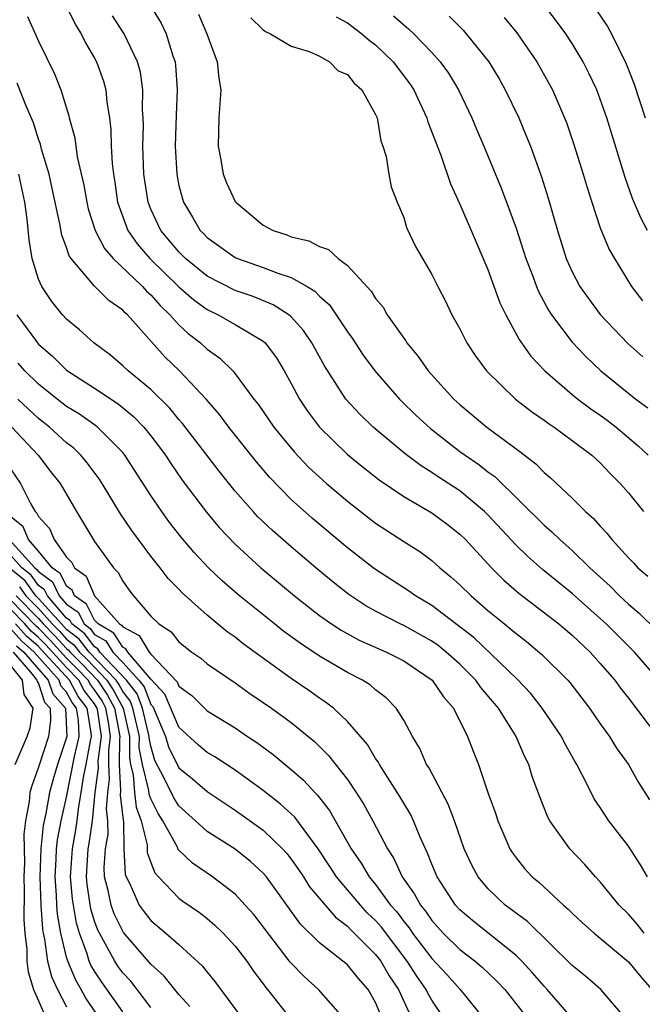
# Model space of a CAD drawing. Units: inches. Extents: x 2625000 to 2628000, y 1488000 to 1491000.
# Drawn here: x 2626306 to 2626350, y 1488982 to 1489052 of the extents above; entities that cross this region are included whole.
import ezdxf

# ---------------------------------------------------------------- set-up
doc = ezdxf.new("R2010")
doc.units = ezdxf.units.IN
doc.header["$MEASUREMENT"] = 0
doc.layers.add('LD26251488_2ft', color=208, linetype='Continuous')

msp = doc.modelspace()

# ---------------------------------------------------------------- linework, layer by layer
at = {"layer": 'LD26251488_2ft'}
for points, elevation in [([(2626308.006, 1489055), (2626309.628, 1489051.628), (2626310.028, 1489051), (2626310.346, 1489050.346), (2626311, 1489049.258), (2626311.137, 1489049), (2626311.625, 1489047.625), (2626311.797, 1489047), (2626311.868, 1489046.132), (2626312.049, 1489045), (2626312.148, 1489044.148), (2626312.173, 1489043), (2626312.238, 1489041.762), (2626312.331, 1489041), (2626312.428, 1489040.428), (2626312.635, 1489039), (2626313.373, 1489037), (2626314.035, 1489036.035), (2626314.936, 1489035), (2626316.993, 1489032.993), (2626318.06, 1489032.059), (2626319, 1489031.378), (2626319.795, 1489031), (2626321, 1489030.306), (2626323, 1489029.121), (2626323.137, 1489029), (2626323.935, 1489027.935), (2626324.502, 1489027), (2626325, 1489026.105), (2626325.58, 1489025), (2626326.15, 1489024.15), (2626327.017, 1489023), (2626329, 1489021.064), (2626330.134, 1489020.134), (2626331.25, 1489019.25), (2626333, 1489018.059), (2626335, 1489016.905), (2626336.097, 1489016.097), (2626337, 1489015.389), (2626337.391, 1489015), (2626339.253, 1489013), (2626340.125, 1489012.125), (2626341.199, 1489011.199), (2626344.043, 1489009), (2626345, 1489008.196), (2626346.266, 1489007), (2626347, 1489006.185), (2626348.023, 1489005), (2626348.434, 1489004.434), (2626349, 1489003.724), (2626351.062, 1489001)], 9870), ([(2626314.97, 1489052.97), (2626315.742, 1489051.742), (2626316.096, 1489051), (2626316.57, 1489049.43), (2626316.73, 1489049), (2626316.764, 1489048.764), (2626316.874, 1489047), (2626316.792, 1489045.208), (2626316.733, 1489043), (2626316.84, 1489041), (2626316.864, 1489040.864), (2626317, 1489040.202), (2626317.243, 1489039.243), (2626317.317, 1489039), (2626317.955, 1489037.955), (2626318.511, 1489037), (2626318.762, 1489036.762), (2626319, 1489036.508), (2626321, 1489035.082), (2626321.176, 1489035), (2626323, 1489034.369), (2626324.042, 1489033.958), (2626325, 1489033.647), (2626326.136, 1489033), (2626326.672, 1489032.672), (2626327, 1489032.329), (2626327.709, 1489031.709), (2626328.202, 1489031), (2626329, 1489029.778), (2626329.328, 1489029.328), (2626330.121, 1489028.121), (2626330.935, 1489027), (2626332.698, 1489025), (2626332.849, 1489024.849), (2626333.864, 1489023.864), (2626334.901, 1489022.901), (2626337, 1489021.282), (2626337.38, 1489021), (2626338.35, 1489020.35), (2626339, 1489019.831), (2626339.485, 1489019.485), (2626343, 1489016.022), (2626343.555, 1489015.555), (2626344.117, 1489015), (2626345, 1489014.23), (2626346.257, 1489013), (2626347.69, 1489011.69), (2626348.357, 1489011), (2626349, 1489010.402), (2626349.765, 1489009.765), (2626351, 1489008.569)], 9866), ([(2626350.37, 1489037), (2626349.887, 1489037.887), (2626349.282, 1489039.282), (2626348.757, 1489040.757), (2626347.473, 1489045), (2626347, 1489046.331), (2626346.74, 1489047), (2626346.188, 1489048.188), (2626345.778, 1489049), (2626345, 1489050.291), (2626344.536, 1489051), (2626343.889, 1489051.889), (2626343.035, 1489053)], 9852), ([(2626346.7, 1489052.7), (2626347.5, 1489051.5), (2626347.795, 1489051), (2626348.85, 1489048.85), (2626349.401, 1489047.401), (2626350.186, 1489045)], 9850), ([(2626306.215, 1489052.215), (2626307, 1489050.462), (2626308.149, 1489048.15), (2626308.6, 1489047), (2626309.164, 1489045.164), (2626309.194, 1489045), (2626309.58, 1489043.58), (2626309.757, 1489042.243), (2626310.226, 1489040.226), (2626310.439, 1489039), (2626310.541, 1489038.541), (2626311.032, 1489037), (2626311.703, 1489035.703), (2626312.31, 1489035), (2626314.409, 1489033), (2626314.686, 1489032.686), (2626315, 1489032.413), (2626315.658, 1489031.658), (2626316.363, 1489031), (2626317, 1489030.289), (2626317.664, 1489029.663), (2626318.527, 1489029), (2626319, 1489028.559), (2626319.912, 1489027.912), (2626320.832, 1489027), (2626321, 1489026.807), (2626322.335, 1489025), (2626322.63, 1489024.63), (2626323.75, 1489023), (2626325.217, 1489021.217), (2626326.191, 1489020.191), (2626327, 1489019.435), (2626327.494, 1489019), (2626329, 1489017.728), (2626331, 1489016.163), (2626333, 1489014.866), (2626334.147, 1489014.147), (2626335, 1489013.517), (2626335.581, 1489013), (2626336.359, 1489012.359), (2626337, 1489011.778), (2626337.795, 1489011), (2626339, 1489009.968), (2626340.172, 1489009), (2626340.64, 1489008.64), (2626341, 1489008.312), (2626341.742, 1489007.742), (2626342.838, 1489006.838), (2626344.676, 1489005), (2626344.828, 1489004.828), (2626346.228, 1489003), (2626347, 1489001.893), (2626347.647, 1489001), (2626348.163, 1489000.164), (2626349.005, 1488999), (2626349.727, 1488997.727), (2626350.494, 1488996.494)], 9872), ([(2626351.167, 1489005), (2626349.43, 1489007), (2626347.411, 1489009), (2626347, 1489009.383), (2626345, 1489011.157), (2626342.881, 1489012.881), (2626341.817, 1489013.817), (2626341, 1489014.612), (2626339, 1489016.759), (2626338.758, 1489017), (2626337, 1489018.462), (2626335.461, 1489019.461), (2626335, 1489019.781), (2626334.242, 1489020.242), (2626333.103, 1489021.103), (2626330.828, 1489023), (2626329.897, 1489023.897), (2626328.882, 1489025), (2626327.361, 1489027.361), (2626326.473, 1489029), (2626325.878, 1489029.878), (2626325, 1489030.856), (2626324.833, 1489031), (2626323.714, 1489031.714), (2626322.293, 1489032.293), (2626321, 1489032.736), (2626319, 1489033.757), (2626317.465, 1489035), (2626317, 1489035.469), (2626315.72, 1489037), (2626315, 1489038.522), (2626314.803, 1489039), (2626314.498, 1489041), (2626314.429, 1489043), (2626314.465, 1489044.465), (2626314.454, 1489045), (2626314.415, 1489045.585), (2626314.427, 1489047), (2626314.255, 1489048.255), (2626314.059, 1489049), (2626313.104, 1489051), (2626312.274, 1489052.274)], 9868), ([(2626318.386, 1489052.386), (2626318.989, 1489051), (2626319.731, 1489049), (2626319.841, 1489047.841), (2626319.979, 1489047), (2626319.845, 1489045), (2626319.796, 1489043), (2626319.979, 1489042.021), (2626320.147, 1489041), (2626320.392, 1489040.392), (2626321, 1489039.066), (2626321.043, 1489039), (2626323, 1489037.382), (2626323.703, 1489037), (2626324.683, 1489036.683), (2626325, 1489036.556), (2626326.251, 1489036.251), (2626327, 1489035.846), (2626327.649, 1489035.649), (2626328.346, 1489035), (2626329, 1489034.516), (2626330.677, 1489032.677), (2626331, 1489032.148), (2626331.529, 1489031.529), (2626331.836, 1489031), (2626333, 1489029.326), (2626333.143, 1489029.143), (2626333.224, 1489029), (2626334.034, 1489028.034), (2626334.749, 1489027), (2626336.57, 1489025), (2626337, 1489024.606), (2626338.92, 1489023), (2626341.272, 1489021.272), (2626342.399, 1489020.399), (2626343, 1489019.77), (2626343.426, 1489019.426), (2626345, 1489017.95), (2626345.954, 1489017), (2626346.515, 1489016.515), (2626347, 1489015.951), (2626347.463, 1489015.463), (2626347.814, 1489015), (2626349, 1489013.705), (2626349.354, 1489013.354), (2626349.675, 1489013), (2626350.394, 1489012.394)], 9864), ([(2626322.12, 1489052.119), (2626323, 1489051.281), (2626323.156, 1489051.156), (2626323.511, 1489051), (2626325, 1489050.108), (2626326.265, 1489049.735), (2626327, 1489049.39), (2626327.724, 1489049), (2626328.346, 1489048.346), (2626329, 1489048.097), (2626329.475, 1489047.475), (2626330.018, 1489047), (2626331, 1489045.246), (2626331.104, 1489045), (2626331.365, 1489043.366), (2626331.515, 1489043), (2626331.743, 1489042.257), (2626331.936, 1489041), (2626332.11, 1489040.11), (2626332.54, 1489039), (2626333, 1489037.926), (2626333.21, 1489037.21), (2626333.851, 1489035.851), (2626334.333, 1489035), (2626335, 1489033.873), (2626335.427, 1489033), (2626335.974, 1489031.974), (2626336.44, 1489031), (2626337, 1489029.99), (2626337.491, 1489029), (2626338.1, 1489028.1), (2626338.902, 1489027), (2626340.963, 1489025), (2626342.111, 1489024.111), (2626343, 1489023.499), (2626343.281, 1489023.281), (2626343.721, 1489023), (2626345, 1489022.059), (2626346.405, 1489021), (2626347, 1489020.455), (2626347.703, 1489019.704), (2626348.422, 1489019), (2626349, 1489018.324), (2626350.066, 1489017)], 9862), ([(2626328.2, 1489052.2), (2626329, 1489051.771), (2626330.03, 1489051), (2626330.548, 1489050.548), (2626331, 1489050.205), (2626332.256, 1489049), (2626333.441, 1489047.441), (2626333.73, 1489047), (2626334.119, 1489046.118), (2626334.656, 1489045), (2626334.73, 1489044.731), (2626335.636, 1489042.364), (2626336.324, 1489040.324), (2626337, 1489038.861), (2626337.816, 1489037), (2626339, 1489034.223), (2626339.853, 1489031.853), (2626340.266, 1489031), (2626341.228, 1489029.228), (2626342.061, 1489028.061), (2626343.046, 1489027), (2626345, 1489025.334), (2626345.409, 1489025), (2626346.316, 1489024.316), (2626347, 1489023.855), (2626347.495, 1489023.495), (2626348.136, 1489023), (2626349.683, 1489021.683), (2626350.416, 1489021)], 9860), ([(2626332.281, 1489052.281), (2626333, 1489051.631), (2626333.352, 1489051.352), (2626333.716, 1489051), (2626335, 1489049.667), (2626335.603, 1489049), (2626336.187, 1489048.187), (2626336.906, 1489047), (2626337.863, 1489045), (2626338.194, 1489044.194), (2626338.712, 1489043), (2626339.967, 1489039.968), (2626341, 1489037.172), (2626341.536, 1489035.536), (2626341.695, 1489035), (2626342.136, 1489033.864), (2626342.452, 1489033), (2626342.612, 1489032.612), (2626343.319, 1489031.319), (2626343.531, 1489031), (2626345, 1489029.047), (2626345.997, 1489027.997), (2626347.042, 1489027), (2626349.538, 1489025), (2626350.381, 1489024.381)], 9858), ([(2626336.239, 1489052.239), (2626337.238, 1489051.238), (2626337.454, 1489051), (2626339.06, 1489049), (2626339.789, 1489047.789), (2626340.237, 1489047), (2626341.189, 1489045), (2626341.731, 1489043.731), (2626342.019, 1489043), (2626342.821, 1489040.821), (2626343.297, 1489039.297), (2626343.949, 1489037), (2626344.576, 1489035), (2626345, 1489034.048), (2626345.552, 1489033), (2626346.147, 1489032.147), (2626347, 1489031.012), (2626348.964, 1489028.964), (2626350.018, 1489028.018)], 9856), ([(2626340.153, 1489052.153), (2626341.053, 1489051.053), (2626342.48, 1489049), (2626343.584, 1489047), (2626344.454, 1489045), (2626344.607, 1489044.607), (2626345.123, 1489043.123), (2626345.778, 1489041), (2626346.053, 1489040.053), (2626346.389, 1489039), (2626347, 1489037.184), (2626347.634, 1489035.634), (2626347.999, 1489035), (2626349.226, 1489033), (2626350.002, 1489032.002)], 9854), ([(2626350.367, 1488991), (2626349.861, 1488991.861), (2626349, 1488993.18), (2626347.604, 1488995), (2626347, 1488995.931), (2626346.567, 1488996.567), (2626346.338, 1488997), (2626345.69, 1488998.31), (2626345.324, 1488999), (2626345.199, 1488999.199), (2626344.485, 1489000.485), (2626344.231, 1489001), (2626342.866, 1489003), (2626342.046, 1489004.046), (2626341.072, 1489005.072), (2626338.008, 1489008.008), (2626335, 1489010.308), (2626333.831, 1489011), (2626333.354, 1489011.354), (2626331, 1489012.881), (2626330.838, 1489013), (2626329, 1489014.425), (2626326.509, 1489016.509), (2626325, 1489017.853), (2626323.443, 1489019.443), (2626322.526, 1489020.526), (2626322.147, 1489021), (2626320.558, 1489023), (2626319.895, 1489023.895), (2626318.94, 1489025), (2626317.043, 1489027), (2626316.003, 1489028.003), (2626313.328, 1489031), (2626313.153, 1489031.153), (2626313, 1489031.326), (2626312.017, 1489032.016), (2626311, 1489033.041), (2626309.324, 1489035), (2626309.193, 1489035.193), (2626309, 1489035.776), (2626308.661, 1489036.661), (2626308.529, 1489037.471), (2626307.984, 1489039.984), (2626307.749, 1489041), (2626307.219, 1489042.781), (2626307.137, 1489043.137), (2626307, 1489043.492), (2626306.652, 1489044.652), (2626306.091, 1489045.909), (2626305.485, 1489047.485)], 9874), ([(2626350.132, 1488987), (2626349.629, 1488987.629), (2626349, 1488988.347), (2626348.342, 1488989), (2626347, 1488990.657), (2626346.666, 1488991), (2626345.886, 1488991.885), (2626344.836, 1488993), (2626343.414, 1488995), (2626343.264, 1488995.264), (2626342.688, 1488996.688), (2626342.152, 1488998.152), (2626341.903, 1488999), (2626341.595, 1488999.595), (2626341.01, 1489001), (2626339.742, 1489003), (2626338.487, 1489004.487), (2626338.136, 1489005), (2626337, 1489006.132), (2626336.029, 1489007), (2626335.459, 1489007.459), (2626335, 1489007.776), (2626333, 1489008.888), (2626332.754, 1489009), (2626331, 1489009.913), (2626330.298, 1489010.298), (2626329.101, 1489011.101), (2626327.983, 1489011.983), (2626326.751, 1489013), (2626325, 1489014.479), (2626323.649, 1489015.649), (2626322.624, 1489016.624), (2626322.275, 1489017), (2626321, 1489018.45), (2626319.865, 1489019.865), (2626317.262, 1489023.262), (2626317, 1489023.55), (2626316.349, 1489024.349), (2626315, 1489025.686), (2626313.388, 1489027), (2626313, 1489027.375), (2626312.119, 1489028.119), (2626310.929, 1489029), (2626309.93, 1489029.93), (2626309, 1489030.694), (2626308.721, 1489031), (2626307.943, 1489031.943), (2626307.235, 1489033), (2626307, 1489033.538), (2626306.556, 1489035), (2626306.329, 1489036.329), (2626306.193, 1489037.806), (2626306.026, 1489039), (2626305.611, 1489041)], 9876), ([(2626305.46, 1489031), (2626306.923, 1489029), (2626307, 1489028.916), (2626308.03, 1489028.03), (2626309, 1489027.062), (2626311, 1489025.774), (2626312.663, 1489024.663), (2626313.766, 1489023.766), (2626314.498, 1489023), (2626315, 1489022.38), (2626316.036, 1489021), (2626316.411, 1489020.411), (2626317.236, 1489019.236), (2626318.96, 1489016.96), (2626319.871, 1489015.871), (2626321, 1489014.679), (2626322.841, 1489013), (2626325.234, 1489011), (2626327, 1489009.611), (2626327.862, 1489009), (2626328.548, 1489008.548), (2626329.842, 1489007.842), (2626331.785, 1489007), (2626333, 1489006.381), (2626335.039, 1489005), (2626335.826, 1489003.825), (2626336.551, 1489003), (2626337.547, 1489001), (2626337.942, 1488999.942), (2626338.321, 1488999), (2626338.997, 1488997.003), (2626339.529, 1488995.529), (2626339.694, 1488995), (2626340.563, 1488993), (2626340.727, 1488992.727), (2626341, 1488992.361), (2626341.608, 1488991.608), (2626342.158, 1488991), (2626342.617, 1488990.617), (2626344.372, 1488989), (2626344.715, 1488988.715), (2626345, 1488988.426), (2626345.738, 1488987.738), (2626346.557, 1488987), (2626349, 1488984.971), (2626349.895, 1488983.895), (2626350.678, 1488983)], 9878), ([(2626348.749, 1488981), (2626347.038, 1488983), (2626345.943, 1488983.943), (2626345, 1488984.703), (2626341.818, 1488987.818), (2626340.234, 1488989), (2626339, 1488990.169), (2626338.302, 1488991), (2626337.843, 1488991.843), (2626337.315, 1488993), (2626336.612, 1488995), (2626336.169, 1488996.169), (2626334.783, 1488998.783), (2626334.633, 1488999), (2626334.147, 1489000.147), (2626333.623, 1489001), (2626333, 1489002.149), (2626332.467, 1489003), (2626331.749, 1489003.749), (2626331, 1489004.304), (2626330.638, 1489004.638), (2626330.057, 1489005), (2626329, 1489005.538), (2626327, 1489006.698), (2626325.623, 1489007.623), (2626324.474, 1489008.474), (2626323.797, 1489009), (2626321.317, 1489011), (2626320.07, 1489012.07), (2626319.097, 1489013), (2626318.08, 1489014.08), (2626317.166, 1489015.166), (2626316.29, 1489016.29), (2626315.773, 1489017), (2626315, 1489018.132), (2626313.156, 1489021), (2626313, 1489021.19), (2626311.192, 1489023), (2626311.086, 1489023.086), (2626309.917, 1489023.917), (2626309, 1489024.478), (2626308.321, 1489025), (2626307, 1489026.055), (2626306.023, 1489027), (2626305.55, 1489027.55)], 9880), ([(2626345.901, 1488979.901), (2626343.219, 1488983), (2626343, 1488983.224), (2626342.182, 1488984.181), (2626341.411, 1488985), (2626341, 1488985.4), (2626337.892, 1488987.893), (2626337, 1488988.668), (2626336.7, 1488989), (2626335.385, 1488991), (2626335, 1488991.913), (2626334.699, 1488992.699), (2626334.543, 1488993), (2626334.177, 1488993.823), (2626333.708, 1488995), (2626333.475, 1488995.475), (2626333, 1488996.241), (2626332.726, 1488996.726), (2626331.723, 1488998.277), (2626331.269, 1488999), (2626331.18, 1488999.18), (2626331, 1488999.427), (2626330.414, 1489000.414), (2626329, 1489002.053), (2626327.993, 1489003), (2626327.442, 1489003.442), (2626327, 1489003.722), (2626326.258, 1489004.258), (2626325, 1489005.121), (2626321.584, 1489007.584), (2626321, 1489008.051), (2626320.438, 1489008.438), (2626319, 1489009.625), (2626317.222, 1489011.222), (2626317, 1489011.467), (2626316.239, 1489012.239), (2626315.667, 1489013), (2626315, 1489013.831), (2626314.123, 1489015), (2626313.647, 1489015.647), (2626312.846, 1489016.846), (2626311.537, 1489019), (2626311.324, 1489019.324), (2626310.472, 1489020.472), (2626310.025, 1489021), (2626309.506, 1489021.506), (2626309, 1489021.896), (2626307.784, 1489023), (2626307, 1489023.607), (2626305.527, 1489025)], 9882), ([(2626305.096, 1489023), (2626306.98, 1489021), (2626307.857, 1489019.857), (2626308.543, 1489019), (2626309.703, 1489017), (2626311, 1489014.868), (2626312.339, 1489013), (2626312.667, 1489012.667), (2626313, 1489012.043), (2626313.427, 1489011.427), (2626313.764, 1489011), (2626315, 1489009.565), (2626315.56, 1489009), (2626316.439, 1489008.439), (2626317, 1489007.732), (2626317.922, 1489007), (2626318.56, 1489006.56), (2626319, 1489006.163), (2626321, 1489004.81), (2626322.054, 1489004.054), (2626323, 1489003.421), (2626323.597, 1489003), (2626325, 1489001.979), (2626326.642, 1489000.642), (2626327.651, 1488999.651), (2626329, 1488997.924), (2626329.626, 1488997), (2626330.159, 1488996.159), (2626330.808, 1488995), (2626331.839, 1488993), (2626332.3, 1488992.3), (2626332.887, 1488991), (2626333.777, 1488989.777), (2626334.191, 1488989), (2626334.562, 1488988.563), (2626335, 1488987.905), (2626335.818, 1488987), (2626337, 1488985.829), (2626338.086, 1488985), (2626338.585, 1488984.585), (2626339.615, 1488983.615), (2626340.204, 1488983), (2626341.776, 1488981)], 9884), ([(2626305, 1489020.038), (2626305.713, 1489019), (2626306.427, 1489017.573), (2626306.763, 1489017), (2626306.892, 1489016.892), (2626307, 1489016.641), (2626307.782, 1489015.782), (2626308.115, 1489015), (2626309, 1489013.741), (2626309.369, 1489013.369), (2626309.561, 1489013), (2626310.401, 1489012.401), (2626310.994, 1489011), (2626312.776, 1489009), (2626312.918, 1489008.918), (2626313, 1489008.79), (2626314.18, 1489008.18), (2626314.87, 1489007), (2626315, 1489006.847), (2626316.873, 1489004.873), (2626317, 1489004.581), (2626317.906, 1489003.906), (2626319, 1489002.812), (2626321, 1489001.6), (2626321.874, 1489001), (2626322.555, 1489000.555), (2626323.706, 1488999.706), (2626325, 1488998.641), (2626325.879, 1488997.879), (2626326.682, 1488997), (2626326.847, 1488996.847), (2626327.719, 1488995.719), (2626329.267, 1488993), (2626329.981, 1488991.981), (2626330.538, 1488991), (2626331, 1488990.451), (2626332.073, 1488989), (2626332.507, 1488988.507), (2626333, 1488987.831), (2626333.381, 1488987.381), (2626333.635, 1488987), (2626335, 1488985.197), (2626336.069, 1488984.069), (2626337.015, 1488983), (2626338.643, 1488981)], 9886), ([(2626335.828, 1488981), (2626335, 1488982.222), (2626334.719, 1488982.718), (2626334.59, 1488983), (2626333.937, 1488983.937), (2626333.248, 1488985), (2626331.421, 1488987.421), (2626331, 1488987.9), (2626330.433, 1488988.433), (2626329.916, 1488989), (2626328.221, 1488991), (2626327.744, 1488991.744), (2626326.903, 1488993), (2626325.244, 1488995.244), (2626324.212, 1488996.212), (2626323, 1488997.143), (2626321, 1488998.605), (2626319.547, 1488999.547), (2626319, 1488999.86), (2626318.387, 1489000.387), (2626317, 1489001.667), (2626316.001, 1489004.001), (2626315, 1489005.075), (2626313.361, 1489007), (2626313.228, 1489007.228), (2626313, 1489007.346), (2626312.356, 1489008.356), (2626311.238, 1489009), (2626311, 1489009.267), (2626310.414, 1489010.414), (2626309.564, 1489011), (2626309.396, 1489011.396), (2626309, 1489011.679), (2626308.562, 1489012.562), (2626307.97, 1489013), (2626307, 1489014.18), (2626306.287, 1489015), (2626305.899, 1489015.899), (2626305, 1489016.653)], 9888), ([(2626304.91, 1489015), (2626306.745, 1489013), (2626306.885, 1489012.885), (2626307, 1489012.725), (2626307.993, 1489011.993), (2626308.484, 1489011), (2626309, 1489010.402), (2626309.83, 1489009.83), (2626310.254, 1489009), (2626310.676, 1489008.676), (2626311, 1489008.251), (2626311.794, 1489007.794), (2626312.3, 1489007), (2626313, 1489006.264), (2626314.154, 1489005), (2626314.521, 1489004.521), (2626315, 1489003.27), (2626315.13, 1489003.13), (2626316.041, 1489001), (2626316.249, 1489000.249), (2626317, 1488998.766), (2626317.976, 1488997.975), (2626319, 1488997.079), (2626321, 1488995.759), (2626323, 1488994.336), (2626324.383, 1488993), (2626324.673, 1488992.673), (2626325, 1488992.263), (2626325.518, 1488991.518), (2626325.871, 1488991), (2626326.306, 1488990.306), (2626328.136, 1488988.136), (2626329, 1488987.498), (2626329.237, 1488987.237), (2626331, 1488985.484), (2626331.367, 1488985), (2626331.971, 1488983.971), (2626332.632, 1488983), (2626333.377, 1488981.377)], 9890), ([(2626331.453, 1488981), (2626331, 1488982.077), (2626330.481, 1488983), (2626329.78, 1488983.78), (2626329, 1488984.749), (2626327, 1488986.319), (2626325.651, 1488987.651), (2626323.232, 1488991), (2626323, 1488991.275), (2626322.101, 1488992.1), (2626321, 1488992.969), (2626319, 1488994.234), (2626318.176, 1488995), (2626317, 1488996.051), (2626316.625, 1488996.625), (2626315.926, 1488998.074), (2626315.282, 1488999.282), (2626315, 1489000.296), (2626314.888, 1489000.888), (2626314.889, 1489001), (2626314.412, 1489003), (2626314.021, 1489004.021), (2626313.269, 1489005), (2626311.379, 1489007), (2626311.232, 1489007.232), (2626311, 1489007.365), (2626310.292, 1489008.292), (2626309.371, 1489009), (2626309.246, 1489009.246), (2626309, 1489009.415), (2626307.632, 1489011), (2626307.423, 1489011.423), (2626307, 1489011.734), (2626306.473, 1489012.473), (2626305.826, 1489013), (2626305, 1489013.903)], 9892), ([(2626328.683, 1488981), (2626326.947, 1488983), (2626325.911, 1488983.91), (2626324.925, 1488984.925), (2626322.32, 1488988.32), (2626321.724, 1488989), (2626321, 1488989.773), (2626319.383, 1488991), (2626317.969, 1488991.969), (2626316.954, 1488992.954), (2626316.888, 1488993.112), (2626315.85, 1488995), (2626315.514, 1488995.514), (2626315, 1488996.568), (2626314.882, 1488996.882), (2626314.858, 1488997.142), (2626314.403, 1488999), (2626314.18, 1489000.18), (2626314.184, 1489001), (2626313.72, 1489003), (2626313.52, 1489003.52), (2626313, 1489004.199), (2626312.722, 1489004.722), (2626312.536, 1489005), (2626310.602, 1489007), (2626309.908, 1489007.908), (2626309, 1489008.607), (2626308.627, 1489009), (2626307, 1489010.814), (2626306.817, 1489011), (2626306.06, 1489012.06), (2626304.917, 1489013)], 9894), ([(2626305.647, 1489011.647), (2626306.109, 1489011), (2626307, 1489010.097), (2626307.983, 1489009), (2626308.488, 1489008.488), (2626309, 1489007.928), (2626309.524, 1489007.524), (2626309.925, 1489007), (2626310.462, 1489006.462), (2626311.867, 1489005), (2626312.323, 1489004.323), (2626313.028, 1489003), (2626313.479, 1489001), (2626313.472, 1488999.472), (2626313.561, 1488999), (2626313.744, 1488998.257), (2626313.831, 1488997), (2626313.957, 1488995.958), (2626314.317, 1488995), (2626314.726, 1488993.274), (2626314.742, 1488992.742), (2626315, 1488992.02), (2626315.286, 1488991.285), (2626315.545, 1488991), (2626317, 1488989.5), (2626317.285, 1488989.285), (2626318.467, 1488988.467), (2626319, 1488988.051), (2626319.567, 1488987.567), (2626320.151, 1488987), (2626321, 1488986.075), (2626321.822, 1488985), (2626322.299, 1488984.299), (2626323, 1488983.391), (2626323.162, 1488983.161), (2626323.306, 1488983), (2626324.867, 1488981)], 9896), ([(2626317.771, 1488981.772), (2626317, 1488982.645), (2626315.948, 1488983.948), (2626315, 1488984.783), (2626313.058, 1488987.058), (2626313, 1488987.139), (2626312.386, 1488988.386), (2626312.167, 1488989), (2626311.963, 1488990.037), (2626311.711, 1488991), (2626311.682, 1488991.682), (2626311.77, 1488993), (2626311.954, 1488994.046), (2626311.945, 1488995), (2626311.838, 1488995.838), (2626311.931, 1488997), (2626312.054, 1488997.946), (2626312.001, 1488999), (2626312.005, 1489000.005), (2626312.134, 1489001), (2626311.995, 1489002.005), (2626311.801, 1489003), (2626311.523, 1489003.523), (2626311, 1489004.301), (2626310.696, 1489004.696), (2626310.534, 1489005), (2626309.784, 1489005.784), (2626309, 1489006.57), (2626307.841, 1489007.841), (2626307, 1489008.692), (2626306.835, 1489008.835), (2626305, 1489010.711)], 9900), ([(2626305.402, 1489011), (2626307, 1489009.379), (2626307.34, 1489009), (2626308.165, 1489008.164), (2626309, 1489007.249), (2626309.141, 1489007.141), (2626309.248, 1489007), (2626310.123, 1489006.123), (2626311.199, 1489005), (2626311.923, 1489003.923), (2626312.413, 1489003), (2626312.756, 1489001.244), (2626312.79, 1489001), (2626312.758, 1489000.758), (2626312.75, 1488999), (2626312.844, 1488997.156), (2626312.809, 1488996.808), (2626313.033, 1488995.033), (2626313.059, 1488994.941), (2626313.088, 1488993), (2626313.176, 1488991.175), (2626313.238, 1488991), (2626313.501, 1488990.499), (2626314.17, 1488989), (2626314.513, 1488988.513), (2626315, 1488987.905), (2626316.077, 1488987), (2626317, 1488986.181), (2626318.665, 1488984.665), (2626319, 1488984.231), (2626319.567, 1488983.567), (2626321.457, 1488981)], 9898), ([(2626315, 1488981.704), (2626314.025, 1488983), (2626313.572, 1488983.572), (2626313, 1488984.177), (2626312.657, 1488984.657), (2626312.43, 1488985), (2626311.782, 1488986.218), (2626311.334, 1488987), (2626311.224, 1488987.224), (2626311, 1488987.852), (2626310.732, 1488988.732), (2626310.466, 1488990.466), (2626310.421, 1488991), (2626310.541, 1488993), (2626310.612, 1488993.388), (2626310.851, 1488995), (2626311.038, 1488997), (2626311.265, 1488998.735), (2626311.252, 1488999.252), (2626311.478, 1489001), (2626311.235, 1489002.765), (2626311.189, 1489003), (2626311, 1489003.307), (2626310.264, 1489004.264), (2626309.871, 1489005), (2626309, 1489005.892), (2626307.517, 1489007.517), (2626307, 1489008.04), (2626306.487, 1489008.487), (2626306.029, 1489009), (2626305, 1489010.042)], 9902), ([(2626311.327, 1488981), (2626310.381, 1488982.381), (2626310.049, 1488983), (2626309.656, 1488983.656), (2626309.087, 1488985), (2626309, 1488985.303), (2626308.596, 1488987), (2626308.357, 1488988.357), (2626308.314, 1488989), (2626308.292, 1488989.708), (2626308.187, 1488991), (2626308.268, 1488992.268), (2626308.292, 1488993), (2626308.355, 1488993.645), (2626308.625, 1488995), (2626309, 1488996.684), (2626309.572, 1488999.572), (2626309.891, 1489001), (2626309.843, 1489002.157), (2626309.707, 1489003), (2626309.4, 1489003.4), (2626309, 1489004.148), (2626308.6, 1489004.6), (2626308.468, 1489005), (2626306.698, 1489007), (2626305.79, 1489007.79), (2626305, 1489008.674)], 9906), ([(2626313, 1488981.398), (2626311.512, 1488983.512), (2626311, 1488984.287), (2626310.733, 1488984.733), (2626310.62, 1488985), (2626310.466, 1488985.534), (2626309.915, 1488987), (2626309.702, 1488987.702), (2626309.42, 1488989.42), (2626309.285, 1488991), (2626309.415, 1488993), (2626309.66, 1488994.34), (2626309.758, 1488995), (2626309.84, 1488995.84), (2626310.05, 1488997), (2626310.228, 1488998.228), (2626310.388, 1488999), (2626310.695, 1489000.695), (2626310.764, 1489001), (2626310.753, 1489001.247), (2626310.472, 1489003), (2626309.832, 1489003.832), (2626309.208, 1489005), (2626307.193, 1489007.193), (2626307, 1489007.389), (2626306.139, 1489008.139), (2626305.369, 1489009)], 9904), ([(2626305.442, 1489007.442), (2626305.949, 1489007), (2626307, 1489005.779), (2626307.693, 1489005), (2626308.018, 1489004.018), (2626308.918, 1489003), (2626309.018, 1489001), (2626308.358, 1488999), (2626308.049, 1488997.951), (2626307.792, 1488997), (2626307.515, 1488995.515), (2626307.334, 1488994.666), (2626307.17, 1488993), (2626307.102, 1488991), (2626307.168, 1488989), (2626307.282, 1488987.282), (2626307.332, 1488987), (2626307.436, 1488986.564), (2626307.648, 1488985), (2626307.923, 1488983.923), (2626308.348, 1488983), (2626309, 1488981.749)], 9908), ([(2626305.201, 1489007), (2626306.438, 1489005.562), (2626306.891, 1489005), (2626306.903, 1489004.904), (2626307, 1489004.754), (2626307.436, 1489003.436), (2626307.821, 1489003), (2626307.866, 1489002.134), (2626307.713, 1489001), (2626307, 1488998.812), (2626306.517, 1488997.483), (2626306.39, 1488997), (2626306.34, 1488996.34), (2626306.07, 1488995), (2626305.955, 1488994.045), (2626305.993, 1488991.993), (2626305.959, 1488991), (2626305.99, 1488990.01), (2626305.951, 1488987.951), (2626306.023, 1488987), (2626306.171, 1488985.829), (2626306.172, 1488985), (2626306.254, 1488984.254), (2626306.655, 1488983), (2626307, 1488982.173), (2626307.525, 1488981)], 9910), ([(2626305.342, 1488999), (2626306.194, 1489001), (2626306.401, 1489001.599), (2626306.619, 1489003), (2626305.984, 1489003.984), (2626305.852, 1489005), (2626305, 1489006.057)], 9912)]:
    msp.add_lwpolyline(points, dxfattribs=dict(at, elevation=elevation))

doc.saveas('drawing.dxf')
